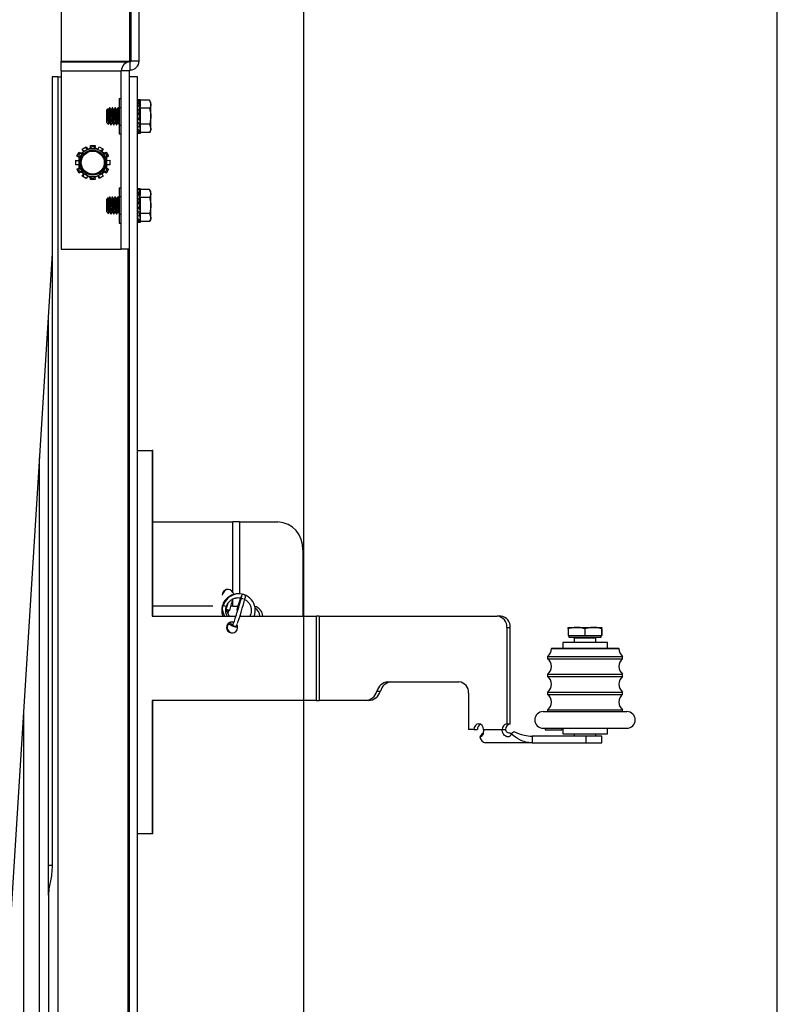
# Model space of a CAD drawing. Units: inches. Extents: x 24 to 3600, y 15 to 1062.
# Drawn here: x 58 to 67, y 838 to 849 of the extents above; entities that cross this region are included whole.
import ezdxf

# ---------------------------------------------------------------- set-up
doc = ezdxf.new("R2010")
doc.units = ezdxf.units.IN
doc.header["$MEASUREMENT"] = 0
doc.layers.get('0').update_dxf_attribs({"linetype": 'CONTINUOUS'})

# ---------------------------------------------------------------- blocks, each defined once
blk = doc.blocks.new('POWERLIFT_2')
at = {"linetype": 'Continuous', "lineweight": 25}
for p, q in [((-19.861, 462.247), (-19.861, 424.588)), ((-19.076, 424.588), (-19.076, 462.247)), ((-18.986, 424.588), (-18.986, 462.247)), ((-19.091, 424.588), (-19.091, 434.728)), ((-19.861, 424.588), (-19.131, 424.588)), ((-19.861, 424.578), (-19.861, 424.588)), ((-19.861, 424.478), (-19.861, 424.578)), ((-19.861, 424.578), (-19.131, 424.578)), ((-19.131, 424.588), (-19.131, 424.578)), ((-19.131, 424.588), (-19.091, 424.588)), ((-19.131, 424.578), (-19.131, 424.567)), ((-19.11, 424.575), (-19.11, 424.588)), ((-19.076, 424.588), (-19.091, 424.588)), ((-19.086, 424.488), (-19.086, 424.578)), ((-18.986, 424.588), (-19.076, 424.588)), ((-19.96, 424.409), (-19.96, 415.569)), ((-19.899, 424.409), (-19.96, 424.409)), ((-19.899, 424.409), (-19.899, 394.154)), ((-19.899, 424.409), (-19.861, 424.409)), ((-19.861, 424.478), (-19.861, 422.478)), ((-19.861, 424.478), (-19.186, 424.478)), ((-19.096, 424.478), (-19.186, 424.478)), ((-19.186, 422.478), (-19.186, 424.478)), ((-19.096, 424.409), (-19.096, 424.478)), ((-19.096, 394.154), (-19.096, 424.409)), ((-19.006, 424.409), (-19.096, 424.409)), ((-19.006, 394.154), (-19.006, 424.409)), ((-19.209, 424.166), (-19.186, 424.166)), ((-19.209, 424.166), (-19.209, 424.067)), ((-19.006, 424.158), (-18.991, 424.158)), ((-18.989, 424.144), (-18.991, 424.158)), ((-18.991, 424.158), (-18.975, 424.158)), ((-18.976, 424.142), (-18.975, 424.158)), ((-19.339, 424.05), (-19.35, 424.039)), ((-19.334, 424.042), (-19.338, 424.05)), ((-19.314, 424.063), (-19.319, 424.063)), ((-19.283, 424.063), (-19.288, 424.063)), ((-19.252, 424.063), (-19.257, 424.063)), ((-19.22, 424.063), (-19.225, 424.063)), ((-19.209, 424.067), (-19.209, 423.869)), ((-19.209, 424.067), (-19.186, 424.067)), ((-18.997, 424.146), (-19.006, 424.134)), ((-19.006, 424.122), (-18.991, 424.119)), ((-18.997, 424.086), (-19.006, 424.065)), ((-19.006, 424.045), (-18.991, 424.04)), ((-18.975, 424.142), (-18.997, 424.146)), ((-18.975, 424.079), (-18.997, 424.086)), ((-18.991, 424.119), (-18.975, 424.142)), ((-18.986, 424.082), (-18.991, 424.119)), ((-18.991, 424.04), (-18.975, 424.079)), ((-18.982, 424.007), (-18.991, 424.04)), ((-18.982, 424.081), (-18.981, 424.095)), ((-18.982, 424.028), (-18.978, 424.066)), ((-18.981, 424.095), (-18.975, 424.142)), ((-18.98, 424.08), (-18.975, 424.124)), ((-18.978, 424.066), (-18.975, 424.079)), ((-18.977, 424.126), (-18.975, 424.124)), ((-18.869, 424.148), (-18.975, 424.148)), ((-18.975, 424.142), (-18.975, 424.079)), ((-18.975, 424.058), (-18.975, 423.878)), ((-18.869, 424.058), (-18.975, 424.058)), ((-18.855, 424.124), (-18.869, 424.148)), ((-18.869, 424.148), (-18.855, 424.103)), ((-18.855, 424.103), (-18.855, 424.124)), ((-18.855, 423.968), (-18.855, 424.103)), ((-19.35, 423.896), (-19.35, 424.039)), ((-19.006, 424.007), (-18.982, 424.007)), ((-19.006, 424.006), (-18.982, 424.006)), ((-18.997, 423.994), (-19.006, 423.97)), ((-19.006, 423.947), (-18.991, 423.941)), ((-19.006, 423.944), (-18.992, 423.944)), ((-18.982, 423.93), (-19.006, 423.93)), ((-18.975, 423.986), (-18.997, 423.994)), ((-18.982, 423.992), (-18.996, 423.992)), ((-18.991, 423.941), (-18.975, 423.986)), ((-18.982, 424.007), (-18.982, 424.028)), ((-18.982, 424.007), (-18.982, 424.006)), ((-18.982, 423.992), (-18.982, 424.006)), ((-18.982, 423.944), (-18.982, 423.969)), ((-18.982, 423.93), (-18.982, 423.944)), ((-18.982, 423.929), (-18.982, 423.93)), ((-18.855, 423.832), (-18.855, 423.968)), ((-19.35, 423.896), (-19.347, 423.893)), ((-19.346, 423.894), (-19.345, 423.892)), ((-19.346, 423.894), (-19.346, 423.894)), ((-19.346, 423.892), (-19.329, 423.875)), ((-19.303, 423.873), (-19.298, 423.873)), ((-19.272, 423.873), (-19.267, 423.873)), ((-19.241, 423.873), (-19.236, 423.873)), ((-19.21, 423.873), (-19.209, 423.873)), ((-19.209, 423.869), (-19.186, 423.869)), ((-19.209, 423.869), (-19.209, 423.77)), ((-18.997, 423.895), (-19.006, 423.929)), ((-18.982, 423.929), (-19.006, 423.929)), ((-18.997, 423.895), (-19.006, 423.874)), ((-19.006, 423.854), (-18.991, 423.85)), ((-18.997, 423.816), (-19.003, 423.853)), ((-18.975, 423.888), (-18.997, 423.895)), ((-18.991, 423.85), (-18.975, 423.888)), ((-18.982, 423.929), (-18.975, 423.888)), ((-18.982, 423.872), (-18.975, 423.812)), ((-18.981, 423.873), (-18.975, 423.873)), ((-18.975, 423.857), (-18.98, 423.855)), ((-18.978, 423.869), (-18.978, 423.873)), ((-18.978, 423.869), (-18.975, 423.857)), ((-18.869, 423.878), (-18.975, 423.878)), ((-18.975, 423.878), (-18.975, 423.787)), ((-18.869, 423.878), (-18.855, 423.832)), ((-18.855, 423.811), (-18.855, 423.832)), ((-19.209, 423.77), (-19.186, 423.77)), ((-18.997, 423.816), (-19.006, 423.804)), ((-19.006, 423.792), (-18.991, 423.79)), ((-18.997, 423.777), (-19.006, 423.777)), ((-18.997, 423.777), (-18.999, 423.791)), ((-18.975, 423.812), (-18.997, 423.816)), ((-18.975, 423.777), (-18.997, 423.777)), ((-18.991, 423.79), (-18.975, 423.812)), ((-18.978, 423.808), (-18.975, 423.777)), ((-18.975, 423.794), (-18.976, 423.793)), ((-18.869, 423.787), (-18.975, 423.787)), ((-18.869, 423.787), (-18.855, 423.811)), ((-19.624, 423.601), (-19.586, 423.623)), ((-19.606, 423.572), (-19.624, 423.601)), ((-19.586, 423.623), (-19.579, 423.627)), ((-19.566, 423.595), (-19.586, 423.623)), ((-19.506, 423.629), (-19.584, 423.584)), ((-19.579, 423.627), (-19.562, 423.597)), ((-19.532, 423.615), (-19.533, 423.64)), ((-19.533, 423.64), (-19.488, 423.64)), ((-19.486, 423.618), (-19.488, 423.64)), ((-19.488, 423.64), (-19.48, 423.64)), ((-19.48, 423.64), (-19.481, 423.615)), ((-19.45, 423.597), (-19.434, 423.627)), ((-19.434, 423.627), (-19.395, 423.605)), ((-19.41, 423.574), (-19.395, 423.605)), ((-19.388, 423.601), (-19.406, 423.572)), ((-19.395, 423.605), (-19.388, 423.601)), ((-19.684, 423.521), (-19.662, 423.56)), ((-19.662, 423.51), (-19.684, 423.521)), ((-19.662, 423.56), (-19.658, 423.567)), ((-19.642, 423.551), (-19.662, 423.56)), ((-19.662, 423.539), (-19.662, 423.449)), ((-19.658, 423.567), (-19.637, 423.554)), ((-19.375, 423.554), (-19.354, 423.567)), ((-19.354, 423.567), (-19.332, 423.528)), ((-19.35, 423.516), (-19.332, 423.528)), ((-19.328, 423.521), (-19.35, 423.51)), ((-19.332, 423.528), (-19.328, 423.521)), ((-19.697, 423.476), (-19.662, 423.474)), ((-19.697, 423.467), (-19.697, 423.476)), ((-19.662, 423.47), (-19.697, 423.467)), ((-19.697, 423.423), (-19.697, 423.467)), ((-19.662, 423.424), (-19.697, 423.423)), ((-19.684, 423.377), (-19.662, 423.388)), ((-19.662, 423.382), (-19.68, 423.37)), ((-19.35, 423.474), (-19.316, 423.476)), ((-19.35, 423.359), (-19.35, 423.449)), ((-19.35, 423.428), (-19.316, 423.431)), ((-19.316, 423.423), (-19.35, 423.424)), ((-19.35, 423.388), (-19.328, 423.377)), ((-19.316, 423.476), (-19.316, 423.431)), ((-19.316, 423.431), (-19.316, 423.423)), ((-19.68, 423.37), (-19.684, 423.377)), ((-19.658, 423.331), (-19.68, 423.37)), ((-19.637, 423.344), (-19.658, 423.331)), ((-19.624, 423.297), (-19.606, 423.326)), ((-19.617, 423.293), (-19.624, 423.297)), ((-19.602, 423.324), (-19.617, 423.293)), ((-19.579, 423.271), (-19.617, 423.293)), ((-19.562, 423.301), (-19.579, 423.271)), ((-19.533, 423.259), (-19.532, 423.283)), ((-19.526, 423.28), (-19.524, 423.259)), ((-19.506, 423.269), (-19.428, 423.314)), ((-19.481, 423.283), (-19.48, 423.259)), ((-19.434, 423.271), (-19.45, 423.301)), ((-19.446, 423.303), (-19.427, 423.275)), ((-19.427, 423.275), (-19.434, 423.271)), ((-19.388, 423.297), (-19.427, 423.275)), ((-19.406, 423.326), (-19.388, 423.297)), ((-19.354, 423.331), (-19.375, 423.344)), ((-19.37, 423.347), (-19.35, 423.338)), ((-19.35, 423.338), (-19.354, 423.331)), ((-19.328, 423.377), (-19.35, 423.338)), ((-19.524, 423.259), (-19.533, 423.259)), ((-19.48, 423.259), (-19.524, 423.259)), ((-19.209, 423.166), (-19.186, 423.166)), ((-19.209, 423.166), (-19.209, 423.067)), ((-19.006, 423.158), (-18.991, 423.158)), ((-18.989, 423.145), (-18.991, 423.158)), ((-18.991, 423.158), (-18.975, 423.158)), ((-18.976, 423.142), (-18.975, 423.158)), ((-19.339, 423.05), (-19.35, 423.039)), ((-19.334, 423.042), (-19.338, 423.05)), ((-19.314, 423.063), (-19.319, 423.063)), ((-19.283, 423.063), (-19.288, 423.063)), ((-19.252, 423.063), (-19.257, 423.063)), ((-19.22, 423.063), (-19.225, 423.063)), ((-19.209, 423.067), (-19.186, 423.067)), ((-19.209, 423.067), (-19.209, 422.869)), ((-18.997, 423.146), (-19.006, 423.134)), ((-19.006, 423.122), (-18.991, 423.119)), ((-18.997, 423.086), (-19.006, 423.065)), ((-18.975, 423.142), (-18.997, 423.146)), ((-18.975, 423.079), (-18.997, 423.086)), ((-18.991, 423.119), (-18.975, 423.142)), ((-18.986, 423.082), (-18.991, 423.119)), ((-18.991, 423.04), (-18.975, 423.079)), ((-18.982, 423.081), (-18.981, 423.095)), ((-18.982, 423.028), (-18.978, 423.066)), ((-18.981, 423.095), (-18.975, 423.142)), ((-18.98, 423.08), (-18.975, 423.124)), ((-18.978, 423.066), (-18.975, 423.079)), ((-18.977, 423.126), (-18.975, 423.124)), ((-18.869, 423.148), (-18.975, 423.148)), ((-18.975, 423.142), (-18.975, 423.079)), ((-18.975, 423.058), (-18.975, 422.878)), ((-18.869, 423.058), (-18.975, 423.058)), ((-18.855, 423.124), (-18.869, 423.148)), ((-18.869, 423.148), (-18.855, 423.103)), ((-18.855, 423.103), (-18.855, 423.124)), ((-18.855, 422.968), (-18.855, 423.103)), ((-19.35, 422.896), (-19.35, 423.039)), ((-19.006, 423.045), (-18.991, 423.04)), ((-19.006, 423.007), (-18.982, 423.007)), ((-19.006, 423.006), (-18.982, 423.006)), ((-18.997, 422.994), (-19.006, 422.97)), ((-19.006, 422.947), (-18.991, 422.941)), ((-19.006, 422.944), (-18.992, 422.944)), ((-18.975, 422.986), (-18.997, 422.994)), ((-18.982, 422.992), (-18.996, 422.992)), ((-18.982, 423.007), (-18.991, 423.04)), ((-18.991, 422.941), (-18.975, 422.986)), ((-18.982, 423.007), (-18.982, 423.028)), ((-18.982, 423.007), (-18.982, 423.006)), ((-18.982, 422.992), (-18.982, 423.006)), ((-18.982, 422.944), (-18.982, 422.969)), ((-18.982, 422.93), (-18.982, 422.944)), ((-18.855, 422.832), (-18.855, 422.968)), ((-19.35, 422.896), (-19.347, 422.893)), ((-19.346, 422.894), (-19.345, 422.892)), ((-19.346, 422.894), (-19.346, 422.894)), ((-19.346, 422.892), (-19.329, 422.875)), ((-19.303, 422.873), (-19.298, 422.873)), ((-19.272, 422.873), (-19.267, 422.873)), ((-19.241, 422.873), (-19.236, 422.873)), ((-19.21, 422.873), (-19.209, 422.873)), ((-19.209, 422.869), (-19.186, 422.869)), ((-19.209, 422.869), (-19.209, 422.77)), ((-18.982, 422.93), (-19.006, 422.93)), ((-18.997, 422.895), (-19.006, 422.929)), ((-18.982, 422.929), (-19.006, 422.929)), ((-18.997, 422.895), (-19.006, 422.874)), ((-19.006, 422.854), (-18.991, 422.85)), ((-18.997, 422.816), (-19.003, 422.853)), ((-18.975, 422.888), (-18.997, 422.895)), ((-18.991, 422.85), (-18.975, 422.888)), ((-18.982, 422.929), (-18.982, 422.93)), ((-18.982, 422.929), (-18.975, 422.888)), ((-18.982, 422.872), (-18.975, 422.812)), ((-18.975, 422.857), (-18.98, 422.855)), ((-18.978, 422.869), (-18.978, 422.873)), ((-18.978, 422.869), (-18.975, 422.857)), ((-18.869, 422.878), (-18.975, 422.878)), ((-18.975, 422.878), (-18.975, 422.787)), ((-18.869, 422.878), (-18.855, 422.832)), ((-18.855, 422.811), (-18.855, 422.832)), ((-19.209, 422.77), (-19.186, 422.77)), ((-18.997, 422.816), (-19.006, 422.804)), ((-19.006, 422.792), (-18.991, 422.79)), ((-18.997, 422.777), (-19.006, 422.777)), ((-18.997, 422.777), (-18.999, 422.791)), ((-18.975, 422.812), (-18.997, 422.816)), ((-18.975, 422.777), (-18.997, 422.777)), ((-18.991, 422.79), (-18.975, 422.812)), ((-18.978, 422.808), (-18.975, 422.777)), ((-18.975, 422.794), (-18.976, 422.793)), ((-18.869, 422.787), (-18.975, 422.787)), ((-18.869, 422.787), (-18.855, 422.811)), ((-19.96, 422.434), (-21.384, 399.744)), ((-19.962, 422.409), (-19.96, 422.409)), ((-19.861, 422.478), (-19.186, 422.478)), ((-19.096, 422.478), (-19.186, 422.478)), ((-19.111, 422.478), (-19.111, 412.019)), ((-20.004, 415.569), (-20.004, 421.732)), ((-19.006, 420.219), (-18.84, 420.219)), ((-18.84, 420.219), (-18.84, 418.361)), ((-18.832, 420.219), (-18.84, 420.219)), ((-18.832, 418.361), (-18.832, 420.219)), ((-20.104, 395.854), (-20.104, 420.138)), ((-18.832, 419.419), (-17.936, 419.419)), ((-17.936, 418.627), (-17.936, 419.419)), ((-17.86, 419.419), (-17.936, 419.419)), ((-17.86, 419.419), (-17.431, 419.419)), ((-17.86, 419.419), (-17.86, 418.611)), ((-17.15, 419.107), (-17.15, 418.361)), ((-17.936, 418.474), (-17.936, 418.555)), ((-18.16, 418.474), (-18.832, 418.474)), ((-18.002, 418.474), (-18.006, 418.474)), ((-17.936, 418.474), (-17.956, 418.474)), ((-17.936, 418.474), (-17.879, 418.474)), ((-18.84, 418.361), (-17.904, 418.361)), ((-17.943, 418.298), (-17.926, 418.296)), ((-17.856, 418.361), (-16.997, 418.361)), ((-16.997, 417.416), (-16.997, 418.361)), ((-16.967, 418.361), (-16.997, 418.361)), ((-16.967, 418.361), (-16.967, 417.416)), ((-16.967, 418.361), (-14.97, 418.361)), ((-14.931, 418.361), (-14.97, 418.361)), ((-17.914, 418.246), (-17.92, 418.247)), ((-14.862, 418.236), (-14.862, 417.153)), ((-14.862, 418.236), (-14.824, 418.236)), ((-14.824, 417.153), (-14.824, 418.236)), ((-14.175, 418.219), (-14.175, 418.146)), ((-14.173, 418.236), (-14.082, 418.236)), ((-14.082, 418.236), (-13.894, 418.236)), ((-13.989, 418.219), (-13.989, 418.146)), ((-13.894, 418.236), (-13.798, 418.236)), ((-13.8, 418.219), (-13.8, 418.146)), ((-13.797, 418.219), (-13.797, 418.146)), ((-14.175, 418.146), (-13.989, 418.146)), ((-14.166, 418.146), (-14.166, 418.126)), ((-14.166, 418.126), (-14.078, 418.126)), ((-14.108, 418.116), (-14.108, 418.065)), ((-14.048, 418.116), (-14.108, 418.116)), ((-14.078, 418.126), (-13.806, 418.126)), ((-13.864, 418.116), (-14.048, 418.116)), ((-13.989, 418.146), (-13.8, 418.146)), ((-13.864, 418.065), (-13.864, 418.116)), ((-13.806, 418.126), (-13.806, 418.146)), ((-13.8, 418.146), (-13.797, 418.146)), ((-14.363, 418.002), (-14.363, 417.998)), ((-14.363, 418.002), (-13.64, 418.002)), ((-14.363, 417.998), (-13.64, 417.998)), ((-14.236, 418.065), (-14.236, 418.002)), ((-13.736, 418.065), (-14.236, 418.065)), ((-13.736, 418.002), (-13.736, 418.065)), ((-13.64, 418.002), (-13.608, 418.002)), ((-13.64, 417.998), (-13.608, 417.998)), ((-13.608, 417.998), (-13.608, 418.002)), ((-14.407, 417.911), (-14.407, 417.885)), ((-14.407, 417.911), (-13.6, 417.911)), ((-14.407, 417.885), (-13.6, 417.885)), ((-13.6, 417.911), (-13.565, 417.911)), ((-13.6, 417.885), (-13.565, 417.885)), ((-13.565, 417.885), (-13.565, 417.911)), ((-14.407, 417.711), (-14.407, 417.685)), ((-14.407, 417.711), (-13.6, 417.711)), ((-14.407, 417.685), (-13.6, 417.685)), ((-13.6, 417.711), (-13.565, 417.711)), ((-13.6, 417.685), (-13.565, 417.685)), ((-13.565, 417.685), (-13.565, 417.711)), ((-16.201, 417.625), (-15.399, 417.625)), ((-18.84, 417.416), (-18.84, 415.919)), ((-16.997, 417.416), (-18.84, 417.416)), ((-18.832, 415.919), (-18.832, 417.416)), ((-16.997, 417.416), (-16.967, 417.416)), ((-16.451, 417.416), (-16.967, 417.416)), ((-16.413, 417.416), (-16.451, 417.416)), ((-16.319, 417.52), (-16.281, 417.52)), ((-15.292, 417.5), (-15.292, 417.091)), ((-14.407, 417.511), (-14.407, 417.485)), ((-14.407, 417.511), (-13.6, 417.511)), ((-14.407, 417.485), (-13.6, 417.485)), ((-13.6, 417.511), (-13.565, 417.511)), ((-13.6, 417.485), (-13.565, 417.485)), ((-13.565, 417.485), (-13.565, 417.511)), ((-14.407, 417.311), (-14.407, 417.292)), ((-14.407, 417.311), (-13.6, 417.311)), ((-13.6, 417.311), (-13.565, 417.311)), ((-13.565, 417.292), (-13.565, 417.311)), ((-20.284, 417.27), (-20.284, 395.854)), ((-14.456, 417.292), (-13.555, 417.292)), ((-13.555, 417.292), (-13.516, 417.292)), ((-15.232, 417.091), (-15.292, 417.091)), ((-15.232, 417.091), (-15.194, 417.091)), ((-15.125, 417.091), (-14.916, 417.091)), ((-14.916, 417.091), (-14.878, 417.091)), ((-14.862, 417.153), (-14.824, 417.153)), ((-14.456, 417.104), (-14.434, 417.104)), ((-14.434, 417.104), (-14.434, 417.089)), ((-14.434, 417.104), (-14.413, 417.104)), ((-14.434, 417.089), (-14.378, 417.089)), ((-14.413, 417.104), (-13.516, 417.104)), ((-14.378, 417.089), (-14.245, 417.089)), ((-14.245, 417.089), (-14.245, 417.104)), ((-14.236, 417.104), (-14.236, 417.042)), ((-13.736, 417.042), (-13.736, 417.104)), ((-14.578, 417.016), (-14.578, 416.983)), ((-13.972, 417.016), (-14.578, 417.016)), ((-14.578, 416.983), (-14.578, 416.941)), ((-14.236, 417.042), (-14.011, 417.042)), ((-14.108, 417.042), (-14.108, 417.016)), ((-14.011, 417.042), (-13.736, 417.042)), ((-13.972, 416.941), (-13.972, 417.016)), ((-13.798, 417.016), (-13.972, 417.016)), ((-13.864, 417.016), (-13.864, 417.042)), ((-13.798, 416.941), (-13.798, 417.016)), ((-14.578, 416.941), (-15.102, 416.941)), ((-14.578, 416.941), (-13.972, 416.941)), ((-13.972, 416.941), (-13.798, 416.941)), ((-18.84, 415.919), (-19.006, 415.919)), ((-18.832, 415.919), (-18.84, 415.919)), ((-20.004, 415.234), (-20.004, 415.569)), ((-20.004, 415.569), (-19.967, 415.569)), ((-20.004, 415.236), (-20.004, 394.154))]:
    blk.add_line(p, q, dxfattribs=at)
blk.add_lwpolyline([(-17.144, 399.765), (-11.83, 399.765), (-11.83, 469.753), (-17.144, 469.753)], close=True)
at = {"linetype": 'Continuous', "lineweight": 25, "flags": 128}
for points in [[(-17.883, 418.281), (-17.878, 418.294), (-17.868, 418.326), (-17.855, 418.365), (-17.842, 418.407), (-17.829, 418.451), (-17.817, 418.492), (-17.807, 418.528), (-17.799, 418.556), (-17.795, 418.574), (-17.794, 418.582), (-17.794, 418.586), (-17.796, 418.592), (-17.799, 418.598), (-17.805, 418.603), (-17.812, 418.606), (-17.821, 418.606), (-17.827, 418.604), (-17.831, 418.602), (-17.834, 418.599), (-17.836, 418.596), (-17.838, 418.594), (-17.84, 418.589), (-17.847, 418.571), (-17.857, 418.543), (-17.869, 418.507), (-17.882, 418.466), (-17.892, 418.433), (-17.892, 418.433)], [(-18.013, 418.439), (-18.01, 418.438), (-18.004, 418.436), (-17.996, 418.433), (-17.988, 418.431), (-17.98, 418.429), (-17.974, 418.427), (-17.97, 418.426), (-17.97, 418.426), (-17.973, 418.427), (-17.979, 418.429), (-17.987, 418.431), (-17.995, 418.434), (-18.003, 418.436), (-18.009, 418.438), (-18.012, 418.439), (-18.013, 418.439)], [(-17.882, 418.43), (-17.886, 418.431), (-17.89, 418.433), (-17.892, 418.433), (-17.89, 418.433), (-17.885, 418.431), (-17.882, 418.43)], [(-15.125, 417.091), (-15.129, 417.115), (-15.14, 417.135), (-15.158, 417.149), (-15.178, 417.153), (-15.199, 417.149), (-15.216, 417.135), (-15.228, 417.115), (-15.232, 417.091)]]:
    blk.add_lwpolyline(points, dxfattribs=at)
at = {"linetype": 'Continuous', "lineweight": 25}
for radius in [0.141, 0.129]:
    blk.add_circle((-19.506, 423.449), radius, dxfattribs=at)
for centre, radius, start, end in [((-19.086, 424.478), 0.1, 90, 180), ((-19.086, 424.478), 0.01, 90, 180), ((-19.086, 424.588), 0.1, 270, 0), ((-19.086, 424.588), 0.01, 270, 0), ((-19.506, 423.449), 0.156, 60, 120), ((-19.506, 423.449), 0.156, 120, 180), ((-19.506, 423.449), 0.156, 0, 60), ((-19.506, 423.449), 0.156, 180, 240), ((-19.506, 423.449), 0.156, 300, 0), ((-19.506, 423.449), 0.156, 240, 300), ((-17.448, 419.122), 0.298, 357.0405, 86.7038), ((-17.991, 418.599), 0.0624, 26.6333, 180.2424), ((-17.987, 418.599), 0.0624, 92.211, 171.7724), ((-17.867, 418.429), 0.183, 338.1487, 163.5518), ((-18.047, 418.472), 0.00996, 60.5327, 106.8021), ((-18.06, 418.369), 0.112, 61.4279, 80.536), ((-17.719, 418.355), 0.12, 2.5136, 75.8412), ((-17.759, 418.352), 0.127, 3.7264, 55.0414), ((-17.944, 418.236), 0.0623, 89.8628, 31.7861), ((-17.936, 418.236), 0.0625, 93.723, 266.277), ((-14.979, 418.244), 0.117, 355.9756, 85.3424), ((-14.941, 418.244), 0.117, 355.9852, 85.3328), ((-17.913, 418.268), 0.0225, 144.9936, 253.0537), ((-14.108, 418.121), 0.005, 270, 90), ((-13.864, 418.121), 0.005, 90, 270), ((-14.471, 417.998), 0.108, 306.506, 0), ((-13.5, 417.998), 0.108, 180, 233.494), ((-14.471, 417.798), 0.108, 306.506, 53.494), ((-13.5, 417.798), 0.108, 126.506, 233.494), ((-14.471, 417.598), 0.108, 306.506, 53.494), ((-13.5, 417.598), 0.108, 126.506, 233.494), ((-16.178, 417.48), 0.147, 98.8464, 163.8606), ((-16.14, 417.48), 0.147, 98.8509, 163.8516), ((-15.409, 417.508), 0.117, 355.9756, 85.3424), ((-16.458, 417.56), 0.144, 272.6829, 344.268), ((-16.42, 417.56), 0.144, 272.6762, 344.2747), ((-14.471, 417.398), 0.108, 306.506, 53.494), ((-13.5, 417.398), 0.108, 126.506, 233.494), ((-14.456, 417.198), 0.0937, 90, 270), ((-13.516, 417.198), 0.0937, 270, 90), ((-15.132, 417.094), 0.0617, 116.0284, 182.7672), ((-14.857, 417.095), 0.0586, 94.6655, 184.0214), ((-14.819, 417.095), 0.0586, 94.6551, 184.022), ((-15.084, 417.022), 0.0825, 189.2471, 257.765)]:
    blk.add_arc(centre, radius, start, end, dxfattribs=at)
for points, knots in [([(-19.329, 423.876), (-19.329, 423.876), (-19.329, 423.878), (-19.331, 423.893), (-19.332, 423.916), (-19.333, 423.944), (-19.334, 423.975), (-19.335, 424.004), (-19.336, 424.028), (-19.337, 424.044), (-19.338, 424.051), (-19.338, 424.05), (-19.339, 424.049)], [0, 0, 0, 0, 0.095109, 0.207594, 0.319535, 0.429903, 0.53877, 0.647043, 0.752832, 0.858717, 0.961669, 1, 1, 1, 1]), ([(-19.334, 424.041), (-19.333, 424.041), (-19.332, 424.039), (-19.331, 424.027), (-19.329, 424.009), (-19.327, 423.986), (-19.326, 423.961), (-19.324, 423.937), (-19.323, 423.916), (-19.321, 423.901), (-19.32, 423.896), (-19.319, 423.894)], [0, 0, 0, 0, 0.085394, 0.201017, 0.31452, 0.430533, 0.544161, 0.659591, 0.774598, 0.888611, 1, 1, 1, 1]), ([(-19.32, 424.062), (-19.321, 424.059), (-19.325, 424.052), (-19.329, 424.045), (-19.331, 424.042)], [0, 0, 0, 0, 0.500114, 1, 1, 1, 1]), ([(-19.33, 424.042), (-19.33, 424.041), (-19.329, 424.041), (-19.327, 424.026), (-19.325, 424.003), (-19.323, 423.975), (-19.321, 423.945), (-19.319, 423.919), (-19.317, 423.901), (-19.316, 423.892), (-19.315, 423.894), (-19.314, 423.894)], [0, 0, 0, 0, 0.097169, 0.219844, 0.340822, 0.463555, 0.58449, 0.707227, 0.828154, 0.950938, 1, 1, 1, 1]), ([(-19.319, 424.062), (-19.319, 424.063), (-19.318, 424.064), (-19.317, 424.058), (-19.316, 424.043), (-19.314, 424.02), (-19.312, 423.991), (-19.311, 423.959), (-19.309, 423.929), (-19.308, 423.902), (-19.306, 423.883), (-19.304, 423.873), (-19.304, 423.874), (-19.303, 423.874)], [0, 0, 0, 0, 0.005612, 0.108097, 0.211355, 0.312772, 0.416402, 0.517919, 0.62105, 0.723751, 0.825615, 0.929147, 1, 1, 1, 1]), ([(-19.298, 423.874), (-19.299, 423.874), (-19.299, 423.872), (-19.301, 423.881), (-19.302, 423.898), (-19.304, 423.924), (-19.306, 423.954), (-19.307, 423.986), (-19.309, 424.015), (-19.31, 424.04), (-19.312, 424.056), (-19.313, 424.064), (-19.314, 424.062), (-19.314, 424.062)], [0, 0, 0, 0, 0.036879, 0.142095, 0.246397, 0.350418, 0.455752, 0.55897, 0.664454, 0.768054, 0.872843, 0.977724, 1, 1, 1, 1]), ([(-19.302, 424.042), (-19.304, 424.045), (-19.308, 424.052), (-19.312, 424.059), (-19.314, 424.062)], [0, 0, 0, 0, 0.49977, 1, 1, 1, 1]), ([(-19.302, 424.041), (-19.302, 424.041), (-19.301, 424.039), (-19.299, 424.027), (-19.298, 424.009), (-19.296, 423.986), (-19.295, 423.961), (-19.293, 423.937), (-19.291, 423.916), (-19.29, 423.901), (-19.289, 423.896), (-19.288, 423.894)], [0, 0, 0, 0, 0.085445, 0.201069, 0.314573, 0.430586, 0.544215, 0.659645, 0.774656, 0.888667, 1, 1, 1, 1]), ([(-19.288, 424.062), (-19.29, 424.059), (-19.294, 424.052), (-19.298, 424.045), (-19.3, 424.042)], [0, 0, 0, 0, 0.50055, 1, 1, 1, 1]), ([(-19.3, 424.042), (-19.299, 424.042), (-19.298, 424.042), (-19.296, 424.029), (-19.294, 424.008), (-19.292, 423.98), (-19.29, 423.95), (-19.288, 423.923), (-19.286, 423.903), (-19.284, 423.893), (-19.283, 423.894), (-19.283, 423.894)], [0, 0, 0, 0, 0.110287, 0.228747, 0.345031, 0.463504, 0.579774, 0.698306, 0.814549, 0.933067, 1, 1, 1, 1]), ([(-19.288, 424.062), (-19.288, 424.063), (-19.287, 424.064), (-19.286, 424.058), (-19.284, 424.043), (-19.283, 424.02), (-19.281, 423.991), (-19.28, 423.959), (-19.278, 423.929), (-19.276, 423.902), (-19.275, 423.883), (-19.273, 423.873), (-19.272, 423.874), (-19.272, 423.874)], [0, 0, 0, 0, 0.005612, 0.108097, 0.211355, 0.312772, 0.416402, 0.517919, 0.62105, 0.723753, 0.825615, 0.929147, 1, 1, 1, 1]), ([(-19.267, 423.874), (-19.267, 423.874), (-19.268, 423.872), (-19.269, 423.881), (-19.271, 423.898), (-19.273, 423.924), (-19.274, 423.954), (-19.276, 423.986), (-19.278, 424.015), (-19.279, 424.04), (-19.281, 424.056), (-19.282, 424.064), (-19.283, 424.062), (-19.283, 424.062)], [0, 0, 0, 0, 0.036879, 0.142096, 0.246397, 0.350417, 0.455753, 0.558971, 0.664455, 0.768054, 0.872844, 0.977726, 1, 1, 1, 1]), ([(-19.271, 424.042), (-19.273, 424.045), (-19.277, 424.052), (-19.281, 424.059), (-19.282, 424.062)], [0, 0, 0, 0, 0.499883, 1, 1, 1, 1]), ([(-19.271, 424.041), (-19.271, 424.041), (-19.27, 424.039), (-19.268, 424.027), (-19.267, 424.009), (-19.265, 423.986), (-19.263, 423.961), (-19.262, 423.937), (-19.26, 423.916), (-19.259, 423.901), (-19.257, 423.896), (-19.257, 423.894)], [0, 0, 0, 0, 0.085491, 0.201111, 0.314616, 0.430632, 0.544257, 0.659687, 0.774698, 0.888708, 1, 1, 1, 1]), ([(-19.257, 424.062), (-19.259, 424.059), (-19.263, 424.052), (-19.266, 424.045), (-19.268, 424.042)], [0, 0, 0, 0, 0.500633, 1, 1, 1, 1]), ([(-19.268, 424.041), (-19.268, 424.042), (-19.267, 424.043), (-19.265, 424.032), (-19.263, 424.012), (-19.261, 423.985), (-19.259, 423.955), (-19.257, 423.927), (-19.255, 423.906), (-19.253, 423.893), (-19.252, 423.894), (-19.252, 423.894)], [0, 0, 0, 0, 0.090572, 0.209089, 0.32528, 0.443781, 0.56003, 0.678481, 0.794748, 0.913204, 1, 1, 1, 1]), ([(-19.257, 424.062), (-19.257, 424.063), (-19.256, 424.064), (-19.255, 424.058), (-19.253, 424.043), (-19.252, 424.02), (-19.25, 423.991), (-19.248, 423.959), (-19.247, 423.929), (-19.245, 423.902), (-19.243, 423.883), (-19.242, 423.873), (-19.241, 423.874), (-19.241, 423.874)], [0, 0, 0, 0, 0.005611, 0.108097, 0.211354, 0.312771, 0.416403, 0.517918, 0.621049, 0.723753, 0.825615, 0.929147, 1, 1, 1, 1]), ([(-19.236, 423.874), (-19.236, 423.874), (-19.237, 423.872), (-19.238, 423.881), (-19.24, 423.898), (-19.241, 423.924), (-19.243, 423.954), (-19.245, 423.986), (-19.246, 424.015), (-19.248, 424.04), (-19.25, 424.056), (-19.251, 424.064), (-19.251, 424.062), (-19.252, 424.062)], [0, 0, 0, 0, 0.036878, 0.142094, 0.246395, 0.350417, 0.455753, 0.558969, 0.664456, 0.768054, 0.872844, 0.977726, 1, 1, 1, 1]), ([(-19.24, 424.042), (-19.242, 424.045), (-19.246, 424.052), (-19.249, 424.059), (-19.251, 424.062)], [0, 0, 0, 0, 0.50025, 1, 1, 1, 1]), ([(-19.24, 424.041), (-19.239, 424.041), (-19.239, 424.039), (-19.237, 424.027), (-19.235, 424.009), (-19.234, 423.986), (-19.232, 423.961), (-19.231, 423.937), (-19.229, 423.916), (-19.227, 423.901), (-19.226, 423.896), (-19.226, 423.894)], [0, 0, 0, 0, 0.085492, 0.201117, 0.31463, 0.430648, 0.544281, 0.659714, 0.774729, 0.888745, 1, 1, 1, 1]), ([(-19.226, 424.062), (-19.228, 424.059), (-19.231, 424.052), (-19.235, 424.045), (-19.237, 424.042)], [0, 0, 0, 0, 0.500617, 1, 1, 1, 1]), ([(-19.237, 424.041), (-19.237, 424.042), (-19.236, 424.044), (-19.234, 424.034), (-19.232, 424.016), (-19.23, 423.989), (-19.228, 423.96), (-19.226, 423.931), (-19.224, 423.909), (-19.222, 423.894), (-19.221, 423.894), (-19.221, 423.893)], [0, 0, 0, 0, 0.070898, 0.189208, 0.305616, 0.423866, 0.540293, 0.658534, 0.774997, 0.893201, 1, 1, 1, 1]), ([(-19.225, 424.062), (-19.225, 424.063), (-19.225, 424.064), (-19.224, 424.058), (-19.222, 424.043), (-19.22, 424.02), (-19.219, 423.991), (-19.217, 423.959), (-19.215, 423.929), (-19.214, 423.902), (-19.212, 423.883), (-19.211, 423.873), (-19.21, 423.874), (-19.209, 423.874)], [0, 0, 0, 0, 0.005611, 0.108097, 0.211354, 0.31277, 0.416402, 0.517919, 0.621048, 0.723751, 0.825614, 0.929146, 1, 1, 1, 1]), ([(-19.209, 423.902), (-19.209, 423.909), (-19.21, 423.925), (-19.212, 423.954), (-19.213, 423.986), (-19.215, 424.015), (-19.217, 424.04), (-19.218, 424.056), (-19.22, 424.064), (-19.22, 424.062), (-19.22, 424.062)], [0, 0, 0, 0, 0.127562, 0.269034, 0.407663, 0.549337, 0.688479, 0.829218, 0.970084, 1, 1, 1, 1]), ([(-19.209, 424.042), (-19.211, 424.046), (-19.214, 424.052), (-19.218, 424.059), (-19.22, 424.062)], [0, 0, 0, 0, 0.496988, 1, 1, 1, 1]), ([(-18.855, 424.103), (-18.855, 424.102), (-18.855, 424.087), (-18.862, 424.072), (-18.869, 424.058)], [0, 0, 0, 0, 0.070245, 1, 1, 1, 1]), ([(-18.869, 424.058), (-18.863, 424.035), (-18.856, 424.005), (-18.855, 423.975), (-18.855, 423.968)], [0, 0, 0, 0, 0.766127, 1, 1, 1, 1]), ([(-18.855, 423.968), (-18.857, 423.944), (-18.859, 423.913), (-18.867, 423.884), (-18.869, 423.878)], [0, 0, 0, 0, 0.786405, 1, 1, 1, 1]), ([(-19.331, 423.875), (-19.329, 423.878), (-19.325, 423.884), (-19.321, 423.891), (-19.319, 423.894)], [0, 0, 0, 0, 0.50015, 1, 1, 1, 1]), ([(-19.314, 423.893), (-19.313, 423.89), (-19.309, 423.883), (-19.305, 423.876), (-19.303, 423.873)], [0, 0, 0, 0, 0.499908, 1, 1, 1, 1]), ([(-19.299, 423.875), (-19.297, 423.878), (-19.294, 423.884), (-19.29, 423.891), (-19.288, 423.894)], [0, 0, 0, 0, 0.494053, 1, 1, 1, 1]), ([(-19.283, 423.893), (-19.281, 423.89), (-19.278, 423.883), (-19.274, 423.876), (-19.272, 423.873)], [0, 0, 0, 0, 0.499799, 1, 1, 1, 1]), ([(-19.268, 423.875), (-19.266, 423.878), (-19.262, 423.884), (-19.259, 423.891), (-19.257, 423.894)], [0, 0, 0, 0, 0.493976, 1, 1, 1, 1]), ([(-19.252, 423.893), (-19.25, 423.89), (-19.246, 423.883), (-19.243, 423.876), (-19.241, 423.873)], [0, 0, 0, 0, 0.49959, 1, 1, 1, 1]), ([(-19.237, 423.875), (-19.235, 423.878), (-19.231, 423.884), (-19.228, 423.891), (-19.226, 423.894)], [0, 0, 0, 0, 0.493725, 1, 1, 1, 1]), ([(-19.221, 423.893), (-19.219, 423.89), (-19.215, 423.883), (-19.211, 423.876), (-19.209, 423.873)], [0, 0, 0, 0, 0.49958, 1, 1, 1, 1]), ([(-18.855, 423.832), (-18.855, 423.831), (-18.855, 423.816), (-18.862, 423.801), (-18.869, 423.787)], [0, 0, 0, 0, 0.070163, 1, 1, 1, 1]), ([(-19.428, 423.584), (-19.434, 423.588), (-19.461, 423.603), (-19.486, 423.618), (-19.506, 423.629)], [0, 0, 0, 0, 0.233828, 1, 1, 1, 1]), ([(-19.584, 423.584), (-19.586, 423.583), (-19.613, 423.568), (-19.638, 423.553), (-19.662, 423.539)], [0, 0, 0, 0, 0.070246, 1, 1, 1, 1]), ([(-19.35, 423.539), (-19.355, 423.542), (-19.381, 423.557), (-19.407, 423.572), (-19.428, 423.584)], [0, 0, 0, 0, 0.213551, 1, 1, 1, 1]), ([(-19.35, 423.449), (-19.35, 423.451), (-19.35, 423.482), (-19.35, 423.511), (-19.35, 423.539)], [0, 0, 0, 0, 0.070086, 1, 1, 1, 1]), ([(-19.662, 423.449), (-19.662, 423.447), (-19.662, 423.416), (-19.662, 423.387), (-19.662, 423.359)], [0, 0, 0, 0, 0.070291, 1, 1, 1, 1]), ([(-19.662, 423.359), (-19.643, 423.347), (-19.617, 423.333), (-19.59, 423.317), (-19.584, 423.314)], [0, 0, 0, 0, 0.766193, 1, 1, 1, 1]), ([(-19.584, 423.314), (-19.564, 423.302), (-19.537, 423.286), (-19.512, 423.272), (-19.506, 423.269)], [0, 0, 0, 0, 0.786362, 1, 1, 1, 1]), ([(-19.428, 423.314), (-19.426, 423.315), (-19.4, 423.33), (-19.374, 423.345), (-19.35, 423.359)], [0, 0, 0, 0, 0.070164, 1, 1, 1, 1]), ([(-19.329, 422.876), (-19.329, 422.876), (-19.329, 422.878), (-19.331, 422.893), (-19.332, 422.916), (-19.333, 422.944), (-19.334, 422.975), (-19.335, 423.004), (-19.336, 423.028), (-19.337, 423.044), (-19.338, 423.051), (-19.338, 423.05), (-19.339, 423.049)], [0, 0, 0, 0, 0.095108, 0.207576, 0.319516, 0.429883, 0.538783, 0.647055, 0.752843, 0.858727, 0.96167, 1, 1, 1, 1]), ([(-19.32, 423.062), (-19.321, 423.059), (-19.325, 423.052), (-19.329, 423.045), (-19.331, 423.042)], [0, 0, 0, 0, 0.499937, 1, 1, 1, 1]), ([(-19.319, 423.062), (-19.319, 423.063), (-19.318, 423.064), (-19.317, 423.058), (-19.316, 423.043), (-19.314, 423.02), (-19.312, 422.991), (-19.311, 422.959), (-19.309, 422.929), (-19.308, 422.902), (-19.306, 422.883), (-19.304, 422.873), (-19.304, 422.874), (-19.303, 422.874)], [0, 0, 0, 0, 0.005612, 0.108097, 0.211356, 0.312795, 0.416398, 0.517945, 0.621016, 0.72377, 0.825615, 0.929147, 1, 1, 1, 1]), ([(-19.298, 422.874), (-19.299, 422.874), (-19.299, 422.872), (-19.301, 422.881), (-19.302, 422.898), (-19.304, 422.924), (-19.306, 422.954), (-19.307, 422.986), (-19.309, 423.015), (-19.31, 423.04), (-19.312, 423.056), (-19.313, 423.064), (-19.314, 423.062), (-19.314, 423.062)], [0, 0, 0, 0, 0.03688, 0.142096, 0.246398, 0.35042, 0.455755, 0.558973, 0.664487, 0.768063, 0.872852, 0.977727, 1, 1, 1, 1]), ([(-19.302, 423.042), (-19.304, 423.045), (-19.308, 423.052), (-19.312, 423.059), (-19.314, 423.062)], [0, 0, 0, 0, 0.499593, 1, 1, 1, 1]), ([(-19.288, 423.062), (-19.29, 423.059), (-19.294, 423.052), (-19.298, 423.045), (-19.3, 423.042)], [0, 0, 0, 0, 0.50002, 1, 1, 1, 1]), ([(-19.288, 423.062), (-19.288, 423.063), (-19.287, 423.064), (-19.286, 423.058), (-19.284, 423.043), (-19.283, 423.02), (-19.281, 422.991), (-19.28, 422.959), (-19.278, 422.929), (-19.276, 422.902), (-19.275, 422.883), (-19.273, 422.873), (-19.272, 422.874), (-19.272, 422.874)], [0, 0, 0, 0, 0.005612, 0.108097, 0.211356, 0.312795, 0.416398, 0.517945, 0.621016, 0.723772, 0.825615, 0.929147, 1, 1, 1, 1]), ([(-19.267, 422.874), (-19.267, 422.874), (-19.268, 422.872), (-19.269, 422.881), (-19.271, 422.898), (-19.273, 422.924), (-19.274, 422.954), (-19.276, 422.986), (-19.278, 423.015), (-19.279, 423.04), (-19.281, 423.056), (-19.282, 423.064), (-19.283, 423.062), (-19.283, 423.062)], [0, 0, 0, 0, 0.03688, 0.142096, 0.246398, 0.350419, 0.455755, 0.558974, 0.664488, 0.768063, 0.872854, 0.977728, 1, 1, 1, 1]), ([(-19.271, 423.042), (-19.273, 423.045), (-19.277, 423.052), (-19.281, 423.059), (-19.282, 423.062)], [0, 0, 0, 0, 0.500412, 1, 1, 1, 1]), ([(-19.257, 423.062), (-19.259, 423.059), (-19.263, 423.052), (-19.266, 423.045), (-19.268, 423.042)], [0, 0, 0, 0, 0.50081, 1, 1, 1, 1]), ([(-19.257, 423.062), (-19.257, 423.063), (-19.256, 423.064), (-19.255, 423.058), (-19.253, 423.043), (-19.252, 423.02), (-19.25, 422.991), (-19.248, 422.959), (-19.247, 422.929), (-19.245, 422.902), (-19.243, 422.883), (-19.242, 422.873), (-19.241, 422.874), (-19.241, 422.874)], [0, 0, 0, 0, 0.005611, 0.108097, 0.211354, 0.312794, 0.416398, 0.517944, 0.621016, 0.723771, 0.825615, 0.929147, 1, 1, 1, 1]), ([(-19.236, 422.874), (-19.236, 422.874), (-19.237, 422.872), (-19.238, 422.881), (-19.24, 422.898), (-19.241, 422.924), (-19.243, 422.954), (-19.245, 422.986), (-19.246, 423.015), (-19.248, 423.04), (-19.25, 423.056), (-19.251, 423.064), (-19.251, 423.062), (-19.252, 423.062)], [0, 0, 0, 0, 0.036878, 0.142095, 0.246397, 0.350419, 0.455755, 0.558972, 0.664489, 0.768063, 0.872854, 0.977728, 1, 1, 1, 1]), ([(-19.24, 423.042), (-19.242, 423.045), (-19.246, 423.052), (-19.249, 423.059), (-19.251, 423.062)], [0, 0, 0, 0, 0.500427, 1, 1, 1, 1]), ([(-19.226, 423.062), (-19.228, 423.059), (-19.231, 423.052), (-19.235, 423.045), (-19.237, 423.042)], [0, 0, 0, 0, 0.500794, 1, 1, 1, 1]), ([(-19.225, 423.062), (-19.225, 423.063), (-19.225, 423.064), (-19.224, 423.058), (-19.222, 423.043), (-19.22, 423.02), (-19.219, 422.991), (-19.217, 422.959), (-19.215, 422.929), (-19.214, 422.902), (-19.212, 422.883), (-19.211, 422.873), (-19.21, 422.874), (-19.209, 422.874)], [0, 0, 0, 0, 0.005611, 0.108097, 0.211354, 0.312794, 0.416398, 0.517945, 0.621015, 0.72377, 0.825614, 0.929146, 1, 1, 1, 1]), ([(-19.209, 422.902), (-19.209, 422.909), (-19.21, 422.925), (-19.212, 422.954), (-19.213, 422.986), (-19.215, 423.015), (-19.217, 423.04), (-19.218, 423.056), (-19.22, 423.064), (-19.22, 423.062), (-19.22, 423.062)], [0, 0, 0, 0, 0.127593, 0.269061, 0.407686, 0.549396, 0.688501, 0.829236, 0.970089, 1, 1, 1, 1]), ([(-19.209, 423.042), (-19.211, 423.046), (-19.214, 423.052), (-19.218, 423.059), (-19.22, 423.062)], [0, 0, 0, 0, 0.496809, 1, 1, 1, 1]), ([(-18.855, 423.103), (-18.855, 423.102), (-18.855, 423.087), (-18.862, 423.072), (-18.869, 423.058)], [0, 0, 0, 0, 0.070245, 1, 1, 1, 1]), ([(-18.869, 423.058), (-18.863, 423.035), (-18.856, 423.005), (-18.855, 422.975), (-18.855, 422.968)], [0, 0, 0, 0, 0.766025, 1, 1, 1, 1]), ([(-19.334, 423.041), (-19.333, 423.041), (-19.332, 423.039), (-19.331, 423.027), (-19.329, 423.009), (-19.327, 422.986), (-19.326, 422.961), (-19.324, 422.937), (-19.323, 422.916), (-19.321, 422.901), (-19.32, 422.896), (-19.319, 422.894)], [0, 0, 0, 0, 0.085408, 0.201006, 0.31454, 0.43051, 0.544135, 0.659562, 0.774604, 0.888614, 1, 1, 1, 1]), ([(-19.33, 423.042), (-19.33, 423.041), (-19.329, 423.041), (-19.327, 423.026), (-19.325, 423.003), (-19.323, 422.975), (-19.321, 422.945), (-19.319, 422.919), (-19.317, 422.901), (-19.316, 422.892), (-19.315, 422.894), (-19.314, 422.894)], [0, 0, 0, 0, 0.097166, 0.219838, 0.340842, 0.463496, 0.584506, 0.707204, 0.828153, 0.950933, 1, 1, 1, 1]), ([(-19.302, 423.041), (-19.302, 423.041), (-19.301, 423.039), (-19.299, 423.027), (-19.298, 423.009), (-19.296, 422.986), (-19.295, 422.961), (-19.293, 422.937), (-19.291, 422.916), (-19.29, 422.901), (-19.289, 422.896), (-19.288, 422.894)], [0, 0, 0, 0, 0.085453, 0.201055, 0.314592, 0.430565, 0.544193, 0.659623, 0.774671, 0.888681, 1, 1, 1, 1]), ([(-19.3, 423.042), (-19.299, 423.042), (-19.298, 423.042), (-19.296, 423.029), (-19.294, 423.008), (-19.292, 422.98), (-19.29, 422.95), (-19.288, 422.923), (-19.286, 422.903), (-19.284, 422.893), (-19.283, 422.894), (-19.283, 422.894)], [0, 0, 0, 0, 0.110284, 0.228745, 0.345057, 0.46353, 0.579762, 0.698294, 0.814562, 0.933067, 1, 1, 1, 1]), ([(-19.271, 423.041), (-19.271, 423.041), (-19.27, 423.039), (-19.268, 423.027), (-19.267, 423.009), (-19.265, 422.986), (-19.263, 422.961), (-19.262, 422.937), (-19.26, 422.916), (-19.259, 422.901), (-19.257, 422.896), (-19.257, 422.894)], [0, 0, 0, 0, 0.085499, 0.201098, 0.314634, 0.43061, 0.544235, 0.659665, 0.774712, 0.888723, 1, 1, 1, 1]), ([(-19.268, 423.041), (-19.268, 423.042), (-19.267, 423.043), (-19.265, 423.032), (-19.263, 423.012), (-19.261, 422.985), (-19.259, 422.955), (-19.257, 422.927), (-19.255, 422.906), (-19.253, 422.893), (-19.252, 422.894), (-19.252, 422.894)], [0, 0, 0, 0, 0.090574, 0.20908, 0.325301, 0.443805, 0.560057, 0.678511, 0.794725, 0.9132, 1, 1, 1, 1]), ([(-19.24, 423.041), (-19.239, 423.041), (-19.239, 423.039), (-19.237, 423.027), (-19.235, 423.009), (-19.234, 422.986), (-19.232, 422.961), (-19.231, 422.937), (-19.229, 422.916), (-19.227, 422.901), (-19.226, 422.896), (-19.226, 422.894)], [0, 0, 0, 0, 0.0855, 0.201104, 0.314648, 0.430626, 0.544259, 0.659692, 0.774744, 0.888759, 1, 1, 1, 1]), ([(-19.237, 423.041), (-19.237, 423.042), (-19.236, 423.044), (-19.234, 423.034), (-19.232, 423.016), (-19.23, 422.989), (-19.228, 422.96), (-19.226, 422.931), (-19.224, 422.909), (-19.222, 422.894), (-19.221, 422.894), (-19.221, 422.893)], [0, 0, 0, 0, 0.070898, 0.18922, 0.305627, 0.423877, 0.540304, 0.658509, 0.775001, 0.893205, 1, 1, 1, 1]), ([(-18.855, 422.968), (-18.857, 422.944), (-18.859, 422.913), (-18.867, 422.884), (-18.869, 422.878)], [0, 0, 0, 0, 0.786483, 1, 1, 1, 1]), ([(-19.331, 422.875), (-19.329, 422.878), (-19.325, 422.884), (-19.321, 422.891), (-19.319, 422.894)], [0, 0, 0, 0, 0.499805, 1, 1, 1, 1]), ([(-19.314, 422.893), (-19.313, 422.89), (-19.309, 422.883), (-19.305, 422.876), (-19.303, 422.873)], [0, 0, 0, 0, 0.499555, 1, 1, 1, 1]), ([(-19.299, 422.875), (-19.298, 422.878), (-19.294, 422.884), (-19.29, 422.891), (-19.288, 422.894)], [0, 0, 0, 0, 0.499376, 1, 1, 1, 1]), ([(-19.283, 422.893), (-19.281, 422.89), (-19.278, 422.883), (-19.274, 422.876), (-19.272, 422.873)], [0, 0, 0, 0, 0.499446, 1, 1, 1, 1]), ([(-19.268, 422.875), (-19.266, 422.878), (-19.263, 422.884), (-19.259, 422.891), (-19.257, 422.894)], [0, 0, 0, 0, 0.499819, 1, 1, 1, 1]), ([(-19.252, 422.893), (-19.25, 422.89), (-19.246, 422.883), (-19.243, 422.876), (-19.241, 422.873)], [0, 0, 0, 0, 0.499237, 1, 1, 1, 1]), ([(-19.237, 422.875), (-19.235, 422.878), (-19.231, 422.884), (-19.228, 422.891), (-19.226, 422.894)], [0, 0, 0, 0, 0.499472, 1, 1, 1, 1]), ([(-19.221, 422.893), (-19.219, 422.89), (-19.215, 422.883), (-19.211, 422.876), (-19.209, 422.873)], [0, 0, 0, 0, 0.499227, 1, 1, 1, 1]), ([(-18.855, 422.832), (-18.855, 422.831), (-18.855, 422.816), (-18.862, 422.801), (-18.869, 422.787)], [0, 0, 0, 0, 0.070163, 1, 1, 1, 1]), ([(-17.855, 418.611), (-17.865, 418.612), (-17.893, 418.616), (-17.939, 418.604), (-17.987, 418.578), (-18.026, 418.539), (-18.052, 418.491), (-18.062, 418.437), (-18.06, 418.393), (-18.049, 418.369), (-18.046, 418.362)], [0, 0, 0, 0, 0.082541, 0.225513, 0.368487, 0.511503, 0.654545, 0.797564, 0.940547, 1, 1, 1, 1]), ([(-17.999, 418.364), (-18.002, 418.369), (-18.012, 418.387), (-18.017, 418.421), (-18.013, 418.463), (-17.997, 418.501), (-17.971, 418.533), (-17.936, 418.557), (-17.897, 418.569), (-17.856, 418.571), (-17.831, 418.562), (-17.819, 418.558)], [0, 0, 0, 0, 0.05464, 0.174227, 0.293796, 0.413278, 0.532793, 0.652406, 0.772033, 0.891581, 1, 1, 1, 1]), ([(-17.97, 418.426), (-17.964, 418.445), (-17.952, 418.485), (-17.94, 418.53), (-17.938, 418.552), (-17.938, 418.557)], [0, 0, 0, 0, 0.418534, 0.855984, 1, 1, 1, 1]), ([(-17.936, 418.627), (-17.933, 418.623), (-17.929, 418.616), (-17.928, 418.608), (-17.927, 418.605)], [0, 0, 0, 0, 0.596043, 1, 1, 1, 1]), ([(-17.839, 418.584), (-17.839, 418.584), (-17.839, 418.584), (-17.84, 418.577), (-17.844, 418.562), (-17.851, 418.535), (-17.861, 418.5), (-17.873, 418.458), (-17.887, 418.414), (-17.9, 418.372), (-17.912, 418.335), (-17.922, 418.304), (-17.928, 418.288), (-17.932, 418.281), (-17.931, 418.281), (-17.931, 418.281)], [0, 0, 0, 0, 0.01999, 0.072496, 0.152829, 0.245953, 0.342579, 0.440087, 0.537827, 0.635631, 0.733351, 0.830733, 0.927247, 0.982025, 1, 1, 1, 1]), ([(-17.806, 418.551), (-17.799, 418.548), (-17.779, 418.539), (-17.755, 418.513), (-17.736, 418.477), (-17.727, 418.438), (-17.729, 418.397), (-17.74, 418.373), (-17.745, 418.361)], [0, 0, 0, 0, 0.106945, 0.287878, 0.464403, 0.643541, 0.825168, 1, 1, 1, 1]), ([(-18.049, 418.481), (-18.052, 418.468), (-18.056, 418.445), (-18.048, 418.407), (-18.036, 418.38), (-18.027, 418.364), (-18.024, 418.361)], [0, 0, 0, 0, 0.29795, 0.540266, 0.901795, 1, 1, 1, 1]), ([(-17.991, 418.512), (-17.992, 418.506), (-17.997, 418.493), (-18.003, 418.472), (-18.007, 418.458), (-18.009, 418.453)], [0, 0, 0, 0, 0.323626, 0.767059, 1, 1, 1, 1]), ([(-17.97, 418.361), (-17.977, 418.369), (-17.99, 418.387), (-18.003, 418.416), (-18.009, 418.44), (-18.009, 418.456), (-18.007, 418.464), (-18.006, 418.468)], [0, 0, 0, 0, 0.292811, 0.606918, 0.799623, 0.898106, 1, 1, 1, 1]), ([(-17.991, 418.392), (-17.989, 418.398), (-17.985, 418.41), (-17.982, 418.422), (-17.98, 418.428)], [0, 0, 0, 0, 0.478007, 1, 1, 1, 1]), ([(-17.982, 418.277), (-17.974, 418.271), (-17.951, 418.254), (-17.916, 418.242), (-17.89, 418.242), (-17.883, 418.242)], [0, 0, 0, 0, 0.287565, 0.790977, 1, 1, 1, 1]), ([(-17.967, 418.288), (-17.959, 418.28), (-17.943, 418.265), (-17.927, 418.253), (-17.918, 418.247), (-17.916, 418.246), (-17.915, 418.246)], [0, 0, 0, 0, 0.379077, 0.662376, 0.824504, 1, 1, 1, 1]), ([(-17.914, 418.246), (-17.911, 418.246), (-17.906, 418.247), (-17.9, 418.25), (-17.897, 418.253), (-17.894, 418.256), (-17.892, 418.258), (-17.891, 418.261), (-17.89, 418.263), (-17.89, 418.265)], [0, 0, 0, 0, 0.166449, 0.274458, 0.372925, 0.466696, 0.584675, 0.810734, 1, 1, 1, 1]), ([(-14.082, 418.236), (-14.099, 418.235), (-14.13, 418.233), (-14.161, 418.224), (-14.175, 418.219)], [0, 0, 0, 0, 0.535219, 1, 1, 1, 1]), ([(-14.175, 418.219), (-14.174, 418.225), (-14.174, 418.234), (-14.173, 418.236), (-14.173, 418.236)], [0, 0, 0, 0, 0.58195, 1, 1, 1, 1]), ([(-13.989, 418.219), (-14.007, 418.225), (-14.037, 418.234), (-14.069, 418.236), (-14.082, 418.236)], [0, 0, 0, 0, 0.58193, 1, 1, 1, 1]), ([(-13.894, 418.236), (-13.911, 418.235), (-13.943, 418.233), (-13.974, 418.224), (-13.989, 418.219)], [0, 0, 0, 0, 0.535244, 1, 1, 1, 1]), ([(-13.8, 418.219), (-13.818, 418.225), (-13.849, 418.234), (-13.881, 418.236), (-13.894, 418.236)], [0, 0, 0, 0, 0.582012, 1, 1, 1, 1]), ([(-13.798, 418.236), (-13.799, 418.235), (-13.799, 418.233), (-13.8, 418.224), (-13.8, 418.219)], [0, 0, 0, 0, 0.535213, 1, 1, 1, 1]), ([(-13.797, 418.219), (-13.797, 418.225), (-13.798, 418.234), (-13.798, 418.236), (-13.798, 418.236)], [0, 0, 0, 0, 0.581913, 1, 1, 1, 1]), ([(-15.125, 417.091), (-15.125, 417.08), (-15.126, 417.058), (-15.132, 417.035), (-15.139, 417.021), (-15.147, 417.014), (-15.156, 417.01), (-15.163, 417.009), (-15.166, 417.009)], [0, 0, 0, 0, 0.285564, 0.549435, 0.671815, 0.79006, 0.896732, 1, 1, 1, 1]), ([(-14.814, 417.042), (-14.816, 417.037), (-14.82, 417.025), (-14.829, 417.015), (-14.84, 417.01), (-14.849, 417.008), (-14.859, 417.009), (-14.872, 417.014), (-14.889, 417.024), (-14.904, 417.043), (-14.914, 417.066), (-14.915, 417.082), (-14.916, 417.091)], [0, 0, 0, 0, 0.099136, 0.232965, 0.29499, 0.355241, 0.415307, 0.476879, 0.598474, 0.72691, 0.863275, 1, 1, 1, 1]), ([(-14.878, 417.091), (-14.878, 417.089), (-14.877, 417.084), (-14.874, 417.075), (-14.865, 417.064), (-14.85, 417.056), (-14.833, 417.051), (-14.815, 417.05), (-14.803, 417.05), (-14.798, 417.053), (-14.798, 417.053)], [0, 0, 0, 0, 0.064235, 0.130372, 0.27266, 0.436231, 0.616453, 0.805301, 0.99428, 1, 1, 1, 1]), ([(-15.134, 417.05), (-15.14, 417.042), (-15.151, 417.029), (-15.161, 417.015), (-15.166, 417.009)], [0, 0, 0, 0, 0.559997, 1, 1, 1, 1]), ([(-14.778, 417.066), (-14.785, 417.062), (-14.797, 417.054), (-14.809, 417.046), (-14.814, 417.042)], [0, 0, 0, 0, 0.560052, 1, 1, 1, 1]), ([(-14.578, 416.941), (-14.603, 416.943), (-14.651, 416.947), (-14.733, 416.978), (-14.783, 417.018), (-14.814, 417.042)], [0, 0, 0, 0, 0.280714, 0.560243, 1, 1, 1, 1]), ([(-14.778, 417.066), (-14.743, 417.051), (-14.68, 417.023), (-14.61, 417.018), (-14.578, 417.016)], [0, 0, 0, 0, 0.559752, 1, 1, 1, 1]), ([(-19.96, 415.569), (-19.962, 415.536), (-19.966, 415.478), (-19.978, 415.394), (-19.998, 415.316), (-20.002, 415.265), (-20.004, 415.236)], [0, 0, 0, 0, 0.282458, 0.500131, 0.720957, 1, 1, 1, 1])]:
    blk.add_open_spline(points, degree=3, knots=knots, dxfattribs=at)

msp = doc.modelspace()

# ---------------------------------------------------------------- block references
msp.add_blockref('POWERLIFT_2', (78.525, 424.351))

doc.saveas('drawing.dxf')
